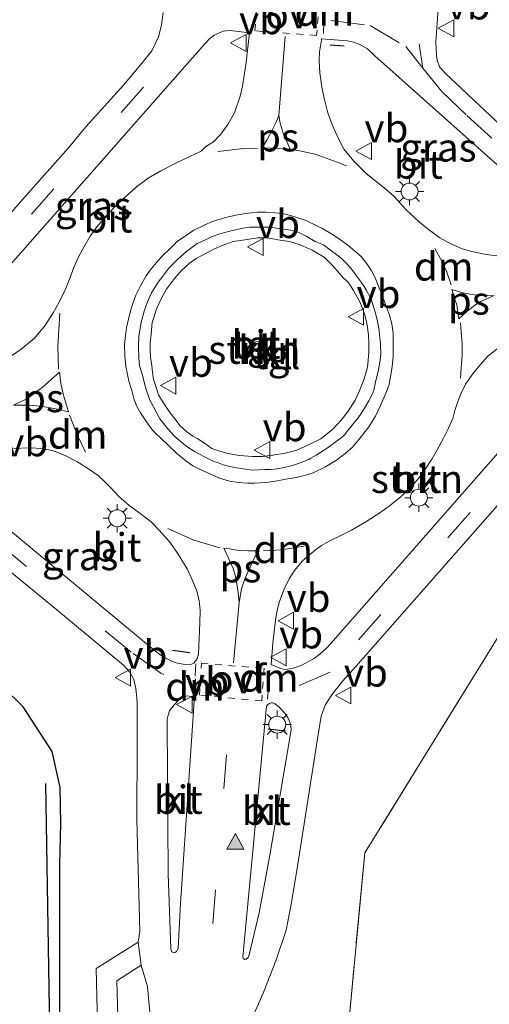
# Model space of a CAD drawing. Units: metres. Extents: x 170000 to 180000, y 575976 to 580363.
# Drawn here: x 172739 to 172781, y 579313 to 579400 of the extents above; entities that cross this region are included whole.
import ezdxf
from ezdxf.enums import TextEntityAlignment as Align

# ---------------------------------------------------------------- set-up
doc = ezdxf.new("R2010")
doc.units = ezdxf.units.M
for name, pattern in [('IE-TERREINAFSCHEIDING', [10, 8, -2]), ('VW-3-9_STREEP', [12, 3, -9]), ('VW-6060_STREEP', [1.2, 0.6, -0.6])]:
    doc.linetypes.add(name, pattern=pattern)
doc.layers.get('0').update_dxf_attribs({"lineweight": 25})
for name, color, linetype in [('B-ME-GR-BOMENRIJ-L-B1', 10, 'Continuous'), ('B-ME-GW-INSTEEKWATERGANG-L-B1', 10, 'Continuous'), ('B-ME-IE-TERREINAFSCHEIDING-SCHRIKHEK-L-B1', 10, 'Continuous')]:
    doc.layers.add(name, color=color, linetype=linetype)
for name, color, linetype, lineweight in [('B-ME-GR-STRUIKEN-GV-B6', 93, 'Continuous', 18), ('B-ME-IE-GRASLAND-GV-B6', 93, 'Continuous', 18), ('B-ME-IE-GRONDWERKLIJN-GROND_INGERICHT-GV-B6', 253, 'Continuous', 18), ('B-ME-IE-MEUBILAIR_WEGMEUBILAIR-LICHTMAST-S-B1', 8, 'Continuous', 18), ('B-ME-IE-TERREINAFSCHEIDING-RASTERHEKWERK-L-B1', 8, 'IE-TERREINAFSCHEIDING', 18), ('B-ME-VH-VERH_SOORT-BITUMEN-GV-B6', 8, 'IE-TERREINAFSCHEIDING-NATUURLIJK-HOUTWAL', 18), ('B-ME-VH-VERH_SOORT-KLINKERS-GV-B6', 8, 'IE-TERREINAFSCHEIDING-NATUURLIJK-HOUTWAL', 18), ('B-ME-VH-VERH_SOORT-TEGELS-GV-B6', 8, 'Continuous', 18), ('B-ME-VW-MARKERING-39STREEP-015-L-B1', 255, 'VW-3-9_STREEP', 18), ('B-ME-VW-MARKERING-6060STRP10-GV-B6', 255, 'VW-6060_STREEP', 18), ('B-ME-VW-MARKERING-DRIEHOEK-L-B1', 7, 'VW-HAAIETAND70-R-B', 18), ('B-ME-VW-MARKERING-STREEP-015-L-B1', 7, 'Continuous', 18), ('B-ME-VW-MARKERING-VLAKMARK-GV-B6', 7, 'Continuous', 18), ('B-ME-VW-MARKERING-VLAKMARK-S-B1', 7, 'Continuous', 18), ('B-ME-VW-MEUBILAIR_WEGMEUBILAIR-RONA-S-B1', 8, 'Continuous', 18), ('B-ME-VW-MEUBILAIR_WEGMEUBILAIR-VERKEERSBORD-S-B1', 8, 'Continuous', 18)]:
    doc.layers.add(name, color=color, linetype=linetype, lineweight=lineweight)
doc.styles.add('NLCS-ISO', font='NLCS-ISO.TTF')
doc.linetypes.add('IE-TERREINAFSCHEIDING-NATUURLIJK-HOUTWAL', pattern='A,7,-1.5,[67,NLCS.SHX,S=0.75,R=45,X=0,Y=0],-1.5,7,-1.5,[70,NLCS.SHX,S=0.75,R=0,X=0,Y=0],-1.5', length=20)
doc.linetypes.add('VW-HAAIETAND70-R-B', pattern='A,0,-0.5,[153,NLCS.SHX,S=1,R=180,X=-0.375,Y=0],-0.5', length=1)

# ---------------------------------------------------------------- blocks, each defined once
blk = doc.blocks.new('verfsymbol')
for color in [252, 253]:
    blk.add_hatch(color=color).paths.add_polyline_path([(0.75, -0.625), (0, 0.75), (-0.75, -0.625)])
blk.add_lwpolyline([(0.75, -0.625), (0, 0.75), (-0.75, -0.625)], close=True)
blk = doc.blocks.new('lantaarnpaal')
for p, q in [((-0.884, 0.884), (-0.53, 0.53)), ((0, 0.75), (0, 1.25)), ((0.53, 0.53), (0.884, 0.884)), ((-0.75, 0), (-1.25, 0)), ((0.75, 0), (1.25, 0)), ((-0.53, -0.53), (-0.884, -0.884)), ((0, -0.75), (0, -1.25)), ((0.53, -0.53), (0.884, -0.884))]:
    blk.add_line(p, q)
blk.add_circle((0, 0), 0.75)
blk = doc.blocks.new('verkeersbord')
for p, q in [((0, 0.75), (-0.75, -0.625)), ((0.75, -0.625), (0, 0.75)), ((-0.75, -0.625), (0.75, -0.625))]:
    blk.add_line(p, q)
blk = doc.blocks.new('wegwijzer')
for q in [(-0.53, -0.53), (0, 0.75), (0.53, -0.53)]:
    blk.add_line((0, 0), q)
blk.add_circle((0, 0), 0.75)

msp = doc.modelspace()

# ---------------------------------------------------------------- linework, layer by layer
at = {"layer": 'B-ME-GR-BOMENRIJ-L-B1'}
msp.add_polyline3d([(172741.482, 579332.682, 0.577), (172741.983, 579301.867, 0.598), (172742.29, 579289.671, 0.58)], dxfattribs=at)
at = {"layer": 'B-ME-GR-STRUIKEN-GV-B6'}
for points in [[(172752.427, 579365.633, 1.981), (172751.896, 579366.422, 1.978), (172751.485, 579367.1, 1.978), (172751.263, 579367.748, 1.978), (172751.047, 579368.472, 1.978), (172750.943, 579369.126, 1.978), (172750.884, 579369.721, 1.978), (172750.764, 579370.455, 1.978), (172750.746, 579371.019, 1.978), (172750.748, 579371.717, 1.978), (172750.834, 579372.492, 1.978), (172750.925, 579373.532, 1.978), (172751.338, 579374.781, 1.978), (172751.772, 579375.724, 1.978), (172752.185, 579376.472, 1.978), (172752.894, 579377.416, 1.978), (172753.481, 579378.085, 1.978), (172754.206, 579378.742, 1.978), (172754.808, 579379.179, 1.978), (172755.384, 579379.493, 1.978), (172756.427, 579380.05, 1.978), (172757.106, 579380.348, 1.978), (172758.086, 579380.682, 1.978), (172759.327, 579380.862, 1.978), (172760.285, 579381.027, 1.978), (172761.088, 579381.028, 1.978), (172762.236, 579380.818, 1.978), (172763.074, 579380.692, 1.978), (172764.021, 579380.401, 1.978), (172765.082, 579379.923, 1.978), (172766.141, 579379.294, 1.978), (172766.84, 579378.604, 1.978), (172767.531, 579377.841, 1.978), (172767.817, 579377.489, 1.978), (172768.262, 579377.081, 1.978), (172768.746, 579376.359, 1.978), (172769.29, 579375.354, 1.978), (172769.496, 579374.835, 1.978), (172769.738, 579374.187, 1.978), (172769.945, 579373.289, 1.978), (172770.08, 579372.43, 1.978), (172770.105, 579371.673, 1.978), (172770.083, 579370.885, 1.978), (172770.014, 579369.83, 1.978), (172769.961, 579369.444, 1.978), (172769.682, 579368.535, 1.978), (172769.244, 579367.413, 1.978), (172768.889, 579366.633, 1.978), (172768.268, 579365.656, 1.978), (172767.648, 579364.869, 1.978), (172766.904, 579364.082, 1.978), (172765.852, 579363.211, 1.978), (172764.701, 579362.65, 1.978), (172763.728, 579362.223, 1.978), (172762.678, 579361.937, 1.978), (172761.607, 579361.77, 1.978), (172760.654, 579361.652, 1.978), (172759.791, 579361.649, 1.978), (172758.644, 579361.728, 1.978), (172757.628, 579361.91, 1.978), (172756.91, 579362.131, 1.978), (172756.216, 579362.348, 1.978), (172755.544, 579362.82, 1.978), (172754.951, 579363.223, 1.978), (172754.524, 579363.46, 1.978), (172753.984, 579363.847, 1.978), (172753.365, 579364.398, 1.978), (172753.129, 579364.722, 1.978), (172752.427, 579365.633, 1.981)], [(172787.624, 579368.928, 0.994), (172766.719, 579345.083, 1.006), (172766.339, 579344.668, 1.003), (172765.749, 579344.145, 1), (172765.186, 579343.734, 0.997), (172764.103, 579343.123, 1), (172763.407, 579342.902, 1.009), (172762.939, 579342.825, 1.021), (172762.609, 579342.797, 1.03), (172762.304, 579342.86, 1.03), (172761.467, 579343.231, 1.099), (172761.597, 579345.101, 1.114), (172761.862, 579347.386, 1.123), (172762.002, 579348.151, 1.138), (172762.186, 579348.795, 1.147), (172762.564, 579349.845, 1.144), (172763.041, 579350.818, 1.147), (172763.522, 579351.544, 1.147), (172764.2, 579352.373, 1.156), (172764.66, 579352.805, 1.168), (172765.365, 579353.393, 1.174), (172765.898, 579353.758, 1.174), (172766.637, 579354.171, 1.174), (172767.675, 579354.694, 1.177), (172768.552, 579355.115, 1.168), (172769.823, 579355.857, 1.168), (172771.153, 579356.732, 1.168), (172771.918, 579357.284, 1.168), (172772.923, 579358.063, 1.162), (172773.838, 579358.967, 1.165), (172774.479, 579359.705, 1.165), (172775.097, 579360.561, 1.165), (172775.678, 579361.413, 1.165), (172776.133, 579362.232, 1.165), (172776.714, 579363.28, 1.165), (172777.151, 579364.172, 1.165), (172777.516, 579365.017, 1.165), (172777.702, 579365.734, 1.165), (172777.977, 579366.518, 1.165), (172778.263, 579367.249, 1.165), (172778.65, 579368.064, 1.165), (172779.286, 579368.976, 1.168), (172779.988, 579369.807, 1.174), (172780.661, 579370.578, 1.21), (172781.529, 579371.256, 1.216)]]:
    msp.add_polyline3d(points, dxfattribs=at)
at = {"layer": 'B-ME-GW-INSTEEKWATERGANG-L-B1'}
msp.add_polyline3d([(172742.742, 579310.864, 0.736), (172742.75, 579325.6, 0.775), (172742.847, 579329.098, 0.739), (172742.797, 579332.326, 0.73), (172742.065, 579335.513, 0.697), (172739.519, 579339.484, 0.589), (172737.732, 579341.204, 0.496)], dxfattribs=at)
at = {"layer": 'B-ME-IE-GRASLAND-GV-B6'}
for points in [[(172784.271, 579388.593, 1.045), (172776.883, 579395.584, 0.943), (172776.339, 579396.18, 0.946), (172776.146, 579396.747, 0.943), (172776.086, 579397.153, 0.916), (172776.04, 579397.75, 0.862), (172776.016, 579398.367, 0.85), (172776.212, 579400.855, 0.694), (172776.736, 579406.304, 0.547), (172777.649, 579417.083, 0.511), (172779.806, 579442.856, 0.58), (172782.824, 579479.869, 0.598)], [(172751.89, 579400.99, 0.877), (172751.759, 579399.866, 0.886), (172751.491, 579398.823, 0.889), (172750.897, 579397.591, 0.889), (172750.041, 579396.529, 0.913), (172748.391, 579394.543, 0.916), (172745.061, 579390.84, 0.931), (172743.518, 579388.99, 0.958), (172739.491, 579384.452, 1.009), (172734.083, 579378.285, 1.033)], [(172733.143, 579372.733, 1.126), (172755.581, 579398.218, 1), (172756.025, 579398.665, 0.997), (172756.401, 579398.986, 1.003), (172757.194, 579399.334, 1.009), (172757.821, 579399.398, 1.015), (172759.544, 579399.192, 1.033), (172759.225, 579396.356, 1.081), (172758.93, 579394.452, 1.105), (172758.703, 579393.574, 1.114), (172758.219, 579392.103, 1.114), (172757.617, 579391.048, 1.123), (172757, 579390.196, 1.132), (172756.341, 579389.519, 1.144), (172755.666, 579389.101, 1.165), (172755.252, 579388.7, 1.168), (172754.248, 579388.235, 1.192), (172753.072, 579387.66, 1.207), (172751.694, 579386.967, 1.201), (172750.568, 579386.293, 1.192), (172749.525, 579385.547, 1.192), (172748.544, 579384.614, 1.195), (172747.463, 579383.627, 1.201), (172746.585, 579382.636, 1.204), (172746.029, 579381.986, 1.213), (172745.442, 579381.154, 1.222), (172744.867, 579380.196, 1.222), (172744.398, 579379.349, 1.222), (172743.982, 579378.396, 1.216), (172743.61, 579377.356, 1.213), (172743.254, 579376.464, 1.213), (172742.706, 579375.326, 1.21), (172742.159, 579374.382, 1.21), (172741.423, 579373.224, 1.207), (172740.474, 579372.089, 1.207), (172739.335, 579371.166, 1.207), (172737.835, 579370.133, 1.21)], [(172770.708, 579386.044, 1.228), (172769.864, 579386.725, 1.228), (172768.766, 579387.797, 1.222), (172767.92, 579388.85, 1.207), (172767.63, 579389.385, 1.186), (172767.145, 579390.38, 1.177), (172766.833, 579391.115, 1.174), (172766.48, 579392.083, 1.165), (172766.146, 579393.402, 1.099), (172765.924, 579394.374, 1.078), (172765.746, 579395.633, 1.057), (172765.71, 579396.655, 1.048), (172765.734, 579397.489, 1.045), (172765.903, 579398.564, 1.045), (172765.918, 579398.639, 1.045), (172768.194, 579398.47, 0.943), (172768.749, 579398.357, 0.937), (172769.246, 579398.166, 0.937), (172769.98, 579397.75, 0.94), (172770.618, 579397.14, 0.937), (172784.351, 579384.902, 1.135)], [(172781.414, 579379.412, 1.219), (172780.476, 579379.553, 1.219), (172779.22, 579379.807, 1.219), (172778.368, 579380.049, 1.216), (172777.187, 579380.576, 1.213), (172776.365, 579381.013, 1.213), (172775.361, 579381.761, 1.207), (172774.584, 579382.412, 1.207), (172773.403, 579383.502, 1.219), (172772.336, 579384.675, 1.225), (172771.638, 579385.313, 1.231), (172770.708, 579386.044, 1.228)], [(172759.259, 579310.739, 0.646), (172760.813, 579314.259, 0.655), (172761.866, 579316.977, 0.682), (172762.779, 579319.693, 0.691), (172763.221, 579322.005, 0.733), (172763.716, 579324.983, 0.781), (172765.543, 579336.636, 0.91), (172765.886, 579338.663, 0.964), (172766.241, 579339.616, 0.961), (172766.817, 579340.547, 0.955), (172767.771, 579341.76, 0.937), (172768.94, 579343.051, 0.916), (172789.227, 579366.143, 0.904)], [(172738.695, 579362.358, 1.168), (172740.024, 579362.43, 1.168), (172741.281, 579362.371, 1.168), (172742.366, 579362.107, 1.168), (172743.285, 579361.717, 1.168), (172744.255, 579361.198, 1.168), (172745.285, 579360.555, 1.165), (172746.138, 579359.981, 1.156), (172746.747, 579359.412, 1.168), (172747.331, 579358.805, 1.162), (172747.959, 579358.146, 1.168), (172748.903, 579357.313, 1.168), (172749.616, 579356.782, 1.165), (172750.844, 579355.848, 1.168), (172751.552, 579355.136, 1.168), (172752.513, 579354.023, 1.168), (172753.233, 579353.01, 1.171), (172754.009, 579351.695, 1.168), (172754.503, 579350.678, 1.168), (172754.853, 579349.797, 1.162), (172755.085, 579348.908, 1.162), (172755.165, 579348.011, 1.162), (172755.135, 579346.911, 1.15), (172755.012, 579344.144, 1.063), (172754.887, 579343.662, 1.06), (172754.617, 579343.349, 1.06)], [(172791.085, 579361.169, 0.655), (172769.738, 579326.541, 0.76), (172767.371, 579301.446, 0.619)], [(172754.617, 579343.349, 1.06), (172754.325, 579343.223, 1.057), (172753.678, 579343.257, 1.054), (172753.159, 579343.349, 1.057), (172752.62, 579343.52, 1.078), (172751.712, 579344.023, 1.075), (172751.094, 579344.492, 1.066), (172735.423, 579357.525, 0.988)], [(172738.366, 579351.47, 0.814), (172742.321, 579348.221, 0.907), (172748.4, 579343.178, 0.952), (172748.952, 579342.543, 0.955), (172749.287, 579341.891, 0.958), (172749.488, 579341.101, 0.961), (172749.57, 579340.277, 0.967), (172749.596, 579339.765, 0.976), (172749.587, 579336.301, 0.946), (172749.578, 579329.501, 0.862), (172749.822, 579319.61, 0.706), (172749.697, 579318.618, 0.694), (172745.978, 579316.295, 0.7), (172746.659, 579287.872, 0.661)], [(172742.742, 579310.864, 0.736), (172742.75, 579325.6, 0.775), (172742.847, 579329.098, 0.739), (172742.797, 579332.326, 0.73), (172742.065, 579335.513, 0.697), (172739.519, 579339.484, 0.589), (172737.732, 579341.204, 0.496)], [(172737.732, 579341.204, 0.496), (172739.519, 579339.484, 0.589), (172742.065, 579335.513, 0.697), (172742.797, 579332.326, 0.73), (172742.847, 579329.098, 0.739), (172742.75, 579325.6, 0.775), (172742.742, 579310.864, 0.736)], [(172748.542, 579288.239, 0.571), (172747.802, 579315.211, 0.757), (172749.951, 579316.603, 0.673), (172750.509, 579314.695, 0.67), (172750.919, 579310.105, 0.667), (172751.633, 579306.11, 0.664), (172751.393, 579297.947, 0.601), (172751.312, 579288.779, 0.571), (172748.542, 579288.239, 0.571)]]:
    msp.add_polyline3d(points, dxfattribs=at)
at = {"layer": 'B-ME-IE-GRONDWERKLIJN-GROND_INGERICHT-GV-B6'}
msp.add_polyline3d([(172797.7, 579323.751, 0.367), (172775.928, 579294.207, 0.311), (172766.478, 579291.946, 0.526), (172767.371, 579301.446, 0.619), (172769.738, 579326.541, 0.76), (172791.085, 579361.169, 0.655)], dxfattribs=at)
at = {"layer": 'B-ME-IE-TERREINAFSCHEIDING-RASTERHEKWERK-L-B1'}
msp.add_polyline3d([(172798.282, 579362.683, 0.592), (172791.085, 579361.169, 0.655), (172769.738, 579326.541, 0.76), (172767.371, 579301.446, 0.619), (172766.478, 579291.946, 0.526)], dxfattribs=at)
at = {"layer": 'B-ME-IE-TERREINAFSCHEIDING-SCHRIKHEK-L-B1'}
for p, q in [((172766.667, 579398.124, 2.23), (172767.921, 579398.036, 2.218)), ((172754.269, 579344.259, 2.356), (172752.736, 579344.451, 2.344)), ((172762.714, 579337.333, 2.053), (172761.171, 579337.509, 2.05))]:
    msp.add_line(p, q, dxfattribs=at)
at = {"layer": 'B-ME-VH-VERH_SOORT-BITUMEN-GV-B6'}
for points in [[(172782.824, 579479.869, 0.598), (172779.806, 579442.856, 0.58), (172777.649, 579417.083, 0.511), (172776.736, 579406.304, 0.547), (172776.212, 579400.855, 0.694), (172776.016, 579398.367, 0.85), (172776.04, 579397.75, 0.862), (172776.086, 579397.153, 0.916), (172776.146, 579396.747, 0.943), (172776.339, 579396.18, 0.946), (172776.883, 579395.584, 0.943), (172784.271, 579388.593, 1.045)], [(172734.083, 579378.285, 1.033), (172739.491, 579384.452, 1.009), (172743.518, 579388.99, 0.958), (172745.061, 579390.84, 0.931), (172748.391, 579394.543, 0.916), (172750.041, 579396.529, 0.913), (172750.897, 579397.591, 0.889), (172751.491, 579398.823, 0.889), (172751.759, 579399.866, 0.886), (172751.89, 579400.99, 0.877)], [(172737.835, 579370.133, 1.21), (172739.335, 579371.166, 1.207), (172740.474, 579372.089, 1.207), (172741.423, 579373.224, 1.207), (172742.159, 579374.382, 1.21), (172742.706, 579375.326, 1.21), (172743.254, 579376.464, 1.213), (172743.61, 579377.356, 1.213), (172743.982, 579378.396, 1.216), (172744.398, 579379.349, 1.222), (172744.867, 579380.196, 1.222), (172745.442, 579381.154, 1.222), (172746.029, 579381.986, 1.213), (172746.585, 579382.636, 1.204), (172747.463, 579383.627, 1.201), (172748.544, 579384.614, 1.195), (172749.525, 579385.547, 1.192), (172750.568, 579386.293, 1.192), (172751.694, 579386.967, 1.201), (172753.072, 579387.66, 1.207), (172754.248, 579388.235, 1.192), (172755.252, 579388.7, 1.168), (172755.666, 579389.101, 1.165), (172756.341, 579389.519, 1.144), (172757, 579390.196, 1.132), (172757.617, 579391.048, 1.123), (172758.219, 579392.103, 1.114), (172758.703, 579393.574, 1.114), (172758.93, 579394.452, 1.105), (172759.225, 579396.356, 1.081), (172759.544, 579399.192, 1.033), (172757.821, 579399.398, 1.015), (172757.194, 579399.334, 1.009), (172756.401, 579398.986, 1.003), (172756.025, 579398.665, 0.997), (172755.581, 579398.218, 1), (172733.143, 579372.733, 1.126)], [(172784.351, 579384.902, 1.135), (172770.618, 579397.14, 0.937), (172769.98, 579397.75, 0.94), (172769.246, 579398.166, 0.937), (172768.749, 579398.357, 0.937), (172768.194, 579398.47, 0.943), (172765.918, 579398.639, 1.045), (172765.903, 579398.564, 1.045), (172765.734, 579397.489, 1.045), (172765.71, 579396.655, 1.048), (172765.746, 579395.633, 1.057), (172765.924, 579394.374, 1.078), (172766.146, 579393.402, 1.099), (172766.48, 579392.083, 1.165), (172766.833, 579391.115, 1.174), (172767.145, 579390.38, 1.177), (172767.63, 579389.385, 1.186), (172767.92, 579388.85, 1.207), (172768.766, 579387.797, 1.222), (172769.864, 579386.725, 1.228), (172770.708, 579386.044, 1.228)], [(172770.708, 579386.044, 1.228), (172771.638, 579385.313, 1.231), (172772.336, 579384.675, 1.225), (172773.403, 579383.502, 1.219), (172774.584, 579382.412, 1.207), (172775.361, 579381.761, 1.207), (172776.365, 579381.013, 1.213), (172777.187, 579380.576, 1.213), (172778.368, 579380.049, 1.216), (172779.22, 579379.807, 1.219), (172780.476, 579379.553, 1.219), (172781.414, 579379.412, 1.219)], [(172765.437, 579382.126, 1.3), (172764.546, 579382.555, 1.294), (172763.827, 579382.779, 1.297), (172763.239, 579382.974, 1.297), (172762.491, 579383.164, 1.291), (172761.782, 579383.227, 1.285), (172760.972, 579383.281, 1.285), (172760.211, 579383.306, 1.285), (172759.21, 579383.164, 1.285), (172758.313, 579383.033, 1.285), (172757.415, 579382.808, 1.285), (172756.274, 579382.459, 1.279), (172755.57, 579382.164, 1.279), (172754.61, 579381.712, 1.285), (172753.849, 579381.177, 1.3), (172753.172, 579380.711, 1.321), (172752.474, 579380.055, 1.327), (172751.86, 579379.468, 1.333), (172751.437, 579378.994, 1.33), (172750.738, 579378.149, 1.327), (172750.407, 579377.643, 1.318), (172749.902, 579376.778, 1.327), (172749.48, 579375.943, 1.339), (172749.226, 579375.189, 1.339), (172749.02, 579374.548, 1.336), (172748.828, 579373.803, 1.33), (172748.652, 579373.069, 1.327), (172748.534, 579372.144, 1.327), (172748.488, 579371.507, 1.327), (172748.505, 579370.564, 1.33), (172748.583, 579369.63, 1.33), (172748.727, 579368.917, 1.33), (172748.902, 579368.212, 1.333), (172749.129, 579367.483, 1.333), (172749.293, 579366.785, 1.336), (172749.531, 579366.128, 1.336), (172749.887, 579365.509, 1.27), (172750.359, 579364.806, 1.27), (172750.96, 579363.986, 1.27), (172751.256, 579363.7, 1.267), (172751.705, 579363.273, 1.258), (172752.336, 579362.647, 1.261), (172753.078, 579361.943, 1.261), (172753.912, 579361.26, 1.261), (172754.535, 579360.821, 1.261), (172755.44, 579360.376, 1.261), (172756.031, 579360.117, 1.264), (172756.877, 579359.745, 1.267), (172757.772, 579359.459, 1.273), (172758.55, 579359.357, 1.288), (172759.373, 579359.278, 1.267), (172759.978, 579359.282, 1.246), (172761.018, 579359.342, 1.246), (172761.848, 579359.47, 1.252), (172762.765, 579359.63, 1.255), (172763.67, 579359.784, 1.255), (172764.389, 579359.97, 1.258), (172765.158, 579360.214, 1.258), (172766.253, 579360.742, 1.258), (172767.223, 579361.339, 1.258), (172767.989, 579361.918, 1.261), (172768.652, 579362.482, 1.264), (172769.246, 579363.182, 1.264), (172770.105, 579364.278, 1.264), (172770.677, 579365.213, 1.267), (172771.12, 579366.173, 1.27), (172771.596, 579367.249, 1.27), (172771.853, 579367.952, 1.27), (172771.988, 579368.549, 1.276), (172772.154, 579369.582, 1.294), (172772.235, 579370.508, 1.318), (172772.234, 579371.444, 1.324), (172772.24, 579372.563, 1.327), (172772.143, 579373.413, 1.336), (172771.932, 579374.161, 1.339), (172771.653, 579374.873, 1.339), (172771.226, 579376.083, 1.339), (172770.893, 579376.872, 1.339), (172770.648, 579377.468, 1.339), (172770.343, 579378.085, 1.339), (172770.021, 579378.594, 1.342), (172769.421, 579379.355, 1.342), (172768.841, 579379.861, 1.342), (172768.248, 579380.377, 1.342), (172767.474, 579380.943, 1.339), (172766.869, 579381.318, 1.318), (172765.923, 579381.883, 1.318), (172765.437, 579382.126, 1.3)], [(172781.529, 579371.256, 1.216), (172780.661, 579370.578, 1.21), (172779.988, 579369.807, 1.174), (172779.286, 579368.976, 1.168), (172778.65, 579368.064, 1.165), (172778.263, 579367.249, 1.165), (172777.977, 579366.518, 1.165), (172777.702, 579365.734, 1.165), (172777.516, 579365.017, 1.165), (172777.151, 579364.172, 1.165), (172776.714, 579363.28, 1.165), (172776.133, 579362.232, 1.165), (172775.678, 579361.413, 1.165), (172775.097, 579360.561, 1.165), (172774.479, 579359.705, 1.165), (172773.838, 579358.967, 1.165), (172772.923, 579358.063, 1.162), (172771.918, 579357.284, 1.168), (172771.153, 579356.732, 1.168), (172769.823, 579355.857, 1.168), (172768.552, 579355.115, 1.168), (172767.675, 579354.694, 1.177), (172766.637, 579354.171, 1.174), (172765.898, 579353.758, 1.174), (172765.365, 579353.393, 1.174), (172764.66, 579352.805, 1.168), (172764.2, 579352.373, 1.156), (172763.522, 579351.544, 1.147), (172763.041, 579350.818, 1.147), (172762.564, 579349.845, 1.144), (172762.186, 579348.795, 1.147), (172762.002, 579348.151, 1.138), (172761.862, 579347.386, 1.123), (172761.597, 579345.101, 1.114), (172761.467, 579343.231, 1.099), (172762.304, 579342.86, 1.03), (172762.609, 579342.797, 1.03), (172762.939, 579342.825, 1.021), (172763.407, 579342.902, 1.009), (172764.103, 579343.123, 1), (172765.186, 579343.734, 0.997), (172765.749, 579344.145, 1), (172766.339, 579344.668, 1.003), (172766.719, 579345.083, 1.006), (172787.624, 579368.928, 0.994)], [(172789.227, 579366.143, 0.904), (172768.94, 579343.051, 0.916), (172767.771, 579341.76, 0.937), (172766.817, 579340.547, 0.955), (172766.241, 579339.616, 0.961), (172765.886, 579338.663, 0.964), (172765.543, 579336.636, 0.91), (172763.716, 579324.983, 0.781), (172763.221, 579322.005, 0.733), (172762.779, 579319.693, 0.691), (172761.866, 579316.977, 0.682), (172760.813, 579314.259, 0.655), (172759.259, 579310.739, 0.646)], [(172754.617, 579343.349, 1.06), (172754.887, 579343.662, 1.06), (172755.012, 579344.144, 1.063), (172755.135, 579346.911, 1.15), (172755.165, 579348.011, 1.162), (172755.085, 579348.908, 1.162), (172754.853, 579349.797, 1.162), (172754.503, 579350.678, 1.168), (172754.009, 579351.695, 1.168), (172753.233, 579353.01, 1.171), (172752.513, 579354.023, 1.168), (172751.552, 579355.136, 1.168), (172750.844, 579355.848, 1.168), (172749.616, 579356.782, 1.165), (172748.903, 579357.313, 1.168), (172747.959, 579358.146, 1.168), (172747.331, 579358.805, 1.162), (172746.747, 579359.412, 1.168), (172746.138, 579359.981, 1.156), (172745.285, 579360.555, 1.165), (172744.255, 579361.198, 1.168), (172743.285, 579361.717, 1.168), (172742.366, 579362.107, 1.168), (172741.281, 579362.371, 1.168), (172740.024, 579362.43, 1.168), (172738.695, 579362.358, 1.168)], [(172735.423, 579357.525, 0.988), (172751.094, 579344.492, 1.066), (172751.712, 579344.023, 1.075), (172752.62, 579343.52, 1.078), (172753.159, 579343.349, 1.057), (172753.678, 579343.257, 1.054), (172754.325, 579343.223, 1.057), (172754.617, 579343.349, 1.06)], [(172750.919, 579310.105, 0.667), (172750.509, 579314.695, 0.67), (172749.951, 579316.603, 0.673), (172749.697, 579318.618, 0.694), (172749.822, 579319.61, 0.706), (172749.578, 579329.501, 0.862), (172749.587, 579336.301, 0.946), (172749.596, 579339.765, 0.976), (172749.57, 579340.277, 0.967), (172749.488, 579341.101, 0.961), (172749.287, 579341.891, 0.958), (172748.952, 579342.543, 0.955), (172748.4, 579343.178, 0.952), (172742.321, 579348.221, 0.907), (172738.366, 579351.47, 0.814)], [(172754.094, 579340.448, 1.018), (172753.647, 579340.358, 1.018), (172753.328, 579340.143, 1.018), (172752.868, 579339.658, 1.018), (172752.467, 579339.127, 1.018), (172752.326, 579338.746, 1.018), (172752.265, 579338.38, 1.018), (172752.255, 579338.118, 1.018), (172752.336, 579324.646, 0.865), (172752.565, 579318.08, 0.769), (172752.599, 579317.936, 0.769), (172752.668, 579317.767, 0.766), (172752.833, 579317.69, 0.763), (172752.966, 579317.718, 0.757), (172753.087, 579317.802, 0.754), (172753.213, 579318.058, 0.751), (172753.428, 579322.06, 0.811), (172754.617, 579339.539, 1.021), (172754.631, 579340.041, 1.021), (172754.496, 579340.234, 1.018), (172754.356, 579340.378, 1.018), (172754.094, 579340.448, 1.018)], [(172758.987, 579317.203, 0.784), (172759.097, 579317.106, 0.778), (172759.242, 579317.109, 0.772), (172759.404, 579317.276, 0.76), (172759.498, 579317.501, 0.751), (172760.385, 579321.22, 0.748), (172761.337, 579326.325, 0.847), (172763.087, 579336.564, 0.931), (172763.221, 579337.455, 0.928), (172763.176, 579337.943, 0.925), (172762.943, 579338.485, 0.925), (172762.671, 579338.92, 0.943), (172762.153, 579339.449, 0.952), (172761.799, 579339.74, 0.97), (172761.593, 579339.829, 0.973), (172761.464, 579339.838, 0.976), (172761.291, 579339.779, 0.985), (172761.164, 579339.692, 1.015), (172761.036, 579339.549, 1.051), (172758.943, 579317.345, 0.793), (172758.987, 579317.203, 0.784)]]:
    msp.add_polyline3d(points, dxfattribs=at)
at = {"layer": 'B-ME-VH-VERH_SOORT-KLINKERS-GV-B6'}
for points in [[(172760.84, 579381.973, 1.471), (172761.343, 579381.969, 1.471), (172762.343, 579381.821, 1.471), (172763.196, 579381.7, 1.471), (172763.849, 579381.515, 1.471), (172764.546, 579381.17, 1.471), (172765.345, 579380.706, 1.471), (172766.094, 579380.401, 1.471), (172766.71, 579379.918, 1.471), (172767.275, 579379.523, 1.471), (172767.674, 579379.18, 1.471), (172768.107, 579378.76, 1.471), (172768.517, 579378.321, 1.471), (172768.915, 579377.762, 1.471), (172769.26, 579377.299, 1.471), (172769.69, 579376.714, 1.471), (172769.864, 579376.424, 1.471), (172770.241, 579375.714, 1.471), (172770.431, 579375.199, 1.471), (172770.625, 579374.539, 1.471), (172770.824, 579373.755, 1.471), (172771.015, 579372.836, 1.471), (172771.053, 579372.43, 1.471), (172771.112, 579371.944, 1.471), (172771.138, 579371.575, 1.471), (172771.169, 579370.719, 1.471), (172771.104, 579370.201, 1.471), (172771.039, 579369.804, 1.471), (172770.917, 579369.172, 1.471), (172770.701, 579368.39, 1.471), (172770.546, 579367.526, 1.471), (172770.475, 579367.388, 1.471), (172770.344, 579367.031, 1.471), (172770.088, 579366.595, 1.471), (172769.814, 579366.081, 1.471), (172769.477, 579365.538, 1.471), (172769.086, 579365.001, 1.471), (172768.714, 579364.542, 1.471), (172768.417, 579364.152, 1.471), (172768.187, 579363.89, 1.471), (172768.035, 579363.667, 1.471), (172767.81, 579363.456, 1.471), (172767.54, 579363.2, 1.471), (172767.127, 579362.907, 1.471), (172766.724, 579362.625, 1.471), (172766.31, 579362.339, 1.471), (172765.855, 579362.041, 1.471), (172765.426, 579361.775, 1.471), (172764.964, 579361.509, 1.471), (172764.803, 579361.422, 1.471), (172764.111, 579361.133, 1.471), (172763.344, 579360.859, 1.471), (172762.595, 579360.688, 1.471), (172761.984, 579360.572, 1.471), (172761.409, 579360.503, 1.471), (172760.873, 579360.484, 1.471), (172759.816, 579360.439, 1.471), (172758.969, 579360.56, 1.471), (172758.223, 579360.671, 1.471), (172757.661, 579360.808, 1.471), (172757.215, 579360.921, 1.471), (172756.769, 579361.094, 1.471), (172756.38, 579361.216, 1.471), (172755.91, 579361.433, 1.471), (172755.552, 579361.63, 1.471), (172754.67, 579362.08, 1.471), (172753.913, 579362.584, 1.471), (172752.946, 579363.379, 1.471), (172752.291, 579364.125, 1.471), (172751.604, 579364.998, 1.471), (172751.061, 579365.976, 1.471), (172750.718, 579366.651, 1.471), (172750.322, 579367.774, 1.471), (172750.058, 579368.843, 1.471), (172749.793, 579369.69, 1.471), (172749.736, 579370.391, 1.471), (172749.704, 579371.347, 1.471), (172749.752, 579372.32, 1.471), (172749.963, 579373.534, 1.471), (172750.205, 579374.526, 1.471), (172750.51, 579375.351, 1.471), (172750.862, 579376.151, 1.471), (172751.458, 579377.101, 1.471), (172751.859, 579377.637, 1.471), (172752.41, 579378.318, 1.471), (172753.185, 579379.127, 1.471), (172753.954, 579379.799, 1.471), (172754.908, 579380.511, 1.471), (172755.65, 579380.856, 1.471), (172756.233, 579381.124, 1.471), (172756.922, 579381.375, 1.471), (172757.783, 579381.611, 1.471), (172758.784, 579381.836, 1.471), (172759.537, 579381.973, 1.471), (172760.2, 579381.959, 1.471), (172760.84, 579381.973, 1.471)], [(172752.427, 579365.633, 1.981), (172753.129, 579364.722, 1.978), (172753.365, 579364.398, 1.978), (172753.984, 579363.847, 1.978), (172754.524, 579363.46, 1.978), (172754.951, 579363.223, 1.978), (172755.544, 579362.82, 1.978), (172756.216, 579362.348, 1.978), (172756.91, 579362.131, 1.978), (172757.628, 579361.91, 1.978), (172758.644, 579361.728, 1.978), (172759.791, 579361.649, 1.978), (172760.654, 579361.652, 1.978), (172761.607, 579361.77, 1.978), (172762.678, 579361.937, 1.978), (172763.728, 579362.223, 1.978), (172764.701, 579362.65, 1.978), (172765.852, 579363.211, 1.978), (172766.904, 579364.082, 1.978), (172767.648, 579364.869, 1.978), (172768.268, 579365.656, 1.978), (172768.889, 579366.633, 1.978), (172769.244, 579367.413, 1.978), (172769.682, 579368.535, 1.978), (172769.961, 579369.444, 1.978), (172770.014, 579369.83, 1.978), (172770.083, 579370.885, 1.978), (172770.105, 579371.673, 1.978), (172770.08, 579372.43, 1.978), (172769.945, 579373.289, 1.978), (172769.738, 579374.187, 1.978), (172769.496, 579374.835, 1.978), (172769.29, 579375.354, 1.978), (172768.746, 579376.359, 1.978), (172768.262, 579377.081, 1.978), (172767.817, 579377.489, 1.978), (172767.531, 579377.841, 1.978), (172766.84, 579378.604, 1.978), (172766.141, 579379.294, 1.978), (172765.082, 579379.923, 1.978), (172764.021, 579380.401, 1.978), (172763.074, 579380.692, 1.978), (172762.236, 579380.818, 1.978), (172761.088, 579381.028, 1.978), (172760.285, 579381.027, 1.978), (172759.327, 579380.862, 1.978), (172758.086, 579380.682, 1.978), (172757.106, 579380.348, 1.978), (172756.427, 579380.05, 1.978), (172755.384, 579379.493, 1.978), (172754.808, 579379.179, 1.978), (172754.206, 579378.742, 1.978), (172753.481, 579378.085, 1.978), (172752.894, 579377.416, 1.978), (172752.185, 579376.472, 1.978), (172751.772, 579375.724, 1.978), (172751.338, 579374.781, 1.978), (172750.925, 579373.532, 1.978), (172750.834, 579372.492, 1.978), (172750.748, 579371.717, 1.978), (172750.746, 579371.019, 1.978), (172750.764, 579370.455, 1.978), (172750.884, 579369.721, 1.978), (172750.943, 579369.126, 1.978), (172751.047, 579368.472, 1.978), (172751.263, 579367.748, 1.978), (172751.485, 579367.1, 1.978), (172751.896, 579366.422, 1.978), (172752.427, 579365.633, 1.981)], [(172754.094, 579340.448, 1.018), (172754.356, 579340.378, 1.018), (172754.496, 579340.234, 1.018), (172754.631, 579340.041, 1.021), (172754.617, 579339.539, 1.021), (172753.428, 579322.06, 0.811), (172753.213, 579318.058, 0.751), (172753.087, 579317.802, 0.754), (172752.966, 579317.718, 0.757), (172752.833, 579317.69, 0.763), (172752.668, 579317.767, 0.766), (172752.599, 579317.936, 0.769), (172752.565, 579318.08, 0.769), (172752.336, 579324.646, 0.865), (172752.255, 579338.118, 1.018), (172752.265, 579338.38, 1.018), (172752.326, 579338.746, 1.018), (172752.467, 579339.127, 1.018), (172752.868, 579339.658, 1.018), (172753.328, 579340.143, 1.018), (172753.647, 579340.358, 1.018), (172754.094, 579340.448, 1.018)], [(172758.987, 579317.203, 0.784), (172758.943, 579317.345, 0.793), (172761.036, 579339.549, 1.051), (172761.164, 579339.692, 1.015), (172761.291, 579339.779, 0.985), (172761.464, 579339.838, 0.976), (172761.593, 579339.829, 0.973), (172761.799, 579339.74, 0.97), (172762.153, 579339.449, 0.952), (172762.671, 579338.92, 0.943), (172762.943, 579338.485, 0.925), (172763.176, 579337.943, 0.925), (172763.221, 579337.455, 0.928), (172763.087, 579336.564, 0.931), (172761.337, 579326.325, 0.847), (172760.385, 579321.22, 0.748), (172759.498, 579317.501, 0.751), (172759.404, 579317.276, 0.76), (172759.242, 579317.109, 0.772), (172759.097, 579317.106, 0.778), (172758.987, 579317.203, 0.784)]]:
    msp.add_polyline3d(points, dxfattribs=at)
at = {"layer": 'B-ME-VH-VERH_SOORT-TEGELS-GV-B6'}
for points in [[(172765.437, 579382.126, 1.3), (172765.923, 579381.883, 1.318), (172766.869, 579381.318, 1.318), (172767.474, 579380.943, 1.339), (172768.248, 579380.377, 1.342), (172768.841, 579379.861, 1.342), (172769.421, 579379.355, 1.342), (172770.021, 579378.594, 1.342), (172770.343, 579378.085, 1.339), (172770.648, 579377.468, 1.339), (172770.893, 579376.872, 1.339), (172771.226, 579376.083, 1.339), (172771.653, 579374.873, 1.339), (172771.932, 579374.161, 1.339), (172772.143, 579373.413, 1.336), (172772.24, 579372.563, 1.327), (172772.234, 579371.444, 1.324), (172772.235, 579370.508, 1.318), (172772.154, 579369.582, 1.294), (172771.988, 579368.549, 1.276), (172771.853, 579367.952, 1.27), (172771.596, 579367.249, 1.27), (172771.12, 579366.173, 1.27), (172770.677, 579365.213, 1.267), (172770.105, 579364.278, 1.264), (172769.246, 579363.182, 1.264), (172768.652, 579362.482, 1.264), (172767.989, 579361.918, 1.261), (172767.223, 579361.339, 1.258), (172766.253, 579360.742, 1.258), (172765.158, 579360.214, 1.258), (172764.389, 579359.97, 1.258), (172763.67, 579359.784, 1.255), (172762.765, 579359.63, 1.255), (172761.848, 579359.47, 1.252), (172761.018, 579359.342, 1.246), (172759.978, 579359.282, 1.246), (172759.373, 579359.278, 1.267), (172758.55, 579359.357, 1.288), (172757.772, 579359.459, 1.273), (172756.877, 579359.745, 1.267), (172756.031, 579360.117, 1.264), (172755.44, 579360.376, 1.261), (172754.535, 579360.821, 1.261), (172753.912, 579361.26, 1.261), (172753.078, 579361.943, 1.261), (172752.336, 579362.647, 1.261), (172751.705, 579363.273, 1.258), (172751.256, 579363.7, 1.267), (172750.96, 579363.986, 1.27), (172750.359, 579364.806, 1.27), (172749.887, 579365.509, 1.27), (172749.531, 579366.128, 1.336), (172749.293, 579366.785, 1.336), (172749.129, 579367.483, 1.333), (172748.902, 579368.212, 1.333), (172748.727, 579368.917, 1.33), (172748.583, 579369.63, 1.33), (172748.505, 579370.564, 1.33), (172748.488, 579371.507, 1.327), (172748.534, 579372.144, 1.327), (172748.652, 579373.069, 1.327), (172748.828, 579373.803, 1.33), (172749.02, 579374.548, 1.336), (172749.226, 579375.189, 1.339), (172749.48, 579375.943, 1.339), (172749.902, 579376.778, 1.327), (172750.407, 579377.643, 1.318), (172750.738, 579378.149, 1.327), (172751.437, 579378.994, 1.33), (172751.86, 579379.468, 1.333), (172752.474, 579380.055, 1.327), (172753.172, 579380.711, 1.321), (172753.849, 579381.177, 1.3), (172754.61, 579381.712, 1.285), (172755.57, 579382.164, 1.279), (172756.274, 579382.459, 1.279), (172757.415, 579382.808, 1.285), (172758.313, 579383.033, 1.285), (172759.21, 579383.164, 1.285), (172760.211, 579383.306, 1.285), (172760.972, 579383.281, 1.285), (172761.782, 579383.227, 1.285), (172762.491, 579383.164, 1.291), (172763.239, 579382.974, 1.297), (172763.827, 579382.779, 1.297), (172764.546, 579382.555, 1.294), (172765.437, 579382.126, 1.3)], [(172760.84, 579381.973, 1.471), (172760.2, 579381.959, 1.471), (172759.537, 579381.973, 1.471), (172758.784, 579381.836, 1.471), (172757.783, 579381.611, 1.471), (172756.922, 579381.375, 1.471), (172756.233, 579381.124, 1.471), (172755.65, 579380.856, 1.471), (172754.908, 579380.511, 1.471), (172753.954, 579379.799, 1.471), (172753.185, 579379.127, 1.471), (172752.41, 579378.318, 1.471), (172751.859, 579377.637, 1.471), (172751.458, 579377.101, 1.471), (172750.862, 579376.151, 1.471), (172750.51, 579375.351, 1.471), (172750.205, 579374.526, 1.471), (172749.963, 579373.534, 1.471), (172749.752, 579372.32, 1.471), (172749.704, 579371.347, 1.471), (172749.736, 579370.391, 1.471), (172749.793, 579369.69, 1.471), (172750.058, 579368.843, 1.471), (172750.322, 579367.774, 1.471), (172750.718, 579366.651, 1.471), (172751.061, 579365.976, 1.471), (172751.604, 579364.998, 1.471), (172752.291, 579364.125, 1.471), (172752.946, 579363.379, 1.471), (172753.913, 579362.584, 1.471), (172754.67, 579362.08, 1.471), (172755.552, 579361.63, 1.471), (172755.91, 579361.433, 1.471), (172756.38, 579361.216, 1.471), (172756.769, 579361.094, 1.471), (172757.215, 579360.921, 1.471), (172757.661, 579360.808, 1.471), (172758.223, 579360.671, 1.471), (172758.969, 579360.56, 1.471), (172759.816, 579360.439, 1.471), (172760.873, 579360.484, 1.471), (172761.409, 579360.503, 1.471), (172761.984, 579360.572, 1.471), (172762.595, 579360.688, 1.471), (172763.344, 579360.859, 1.471), (172764.111, 579361.133, 1.471), (172764.803, 579361.422, 1.471), (172764.964, 579361.509, 1.471), (172765.426, 579361.775, 1.471), (172765.855, 579362.041, 1.471), (172766.31, 579362.339, 1.471), (172766.724, 579362.625, 1.471), (172767.127, 579362.907, 1.471), (172767.54, 579363.2, 1.471), (172767.81, 579363.456, 1.471), (172768.035, 579363.667, 1.471), (172768.187, 579363.89, 1.471), (172768.417, 579364.152, 1.471), (172768.714, 579364.542, 1.471), (172769.086, 579365.001, 1.471), (172769.477, 579365.538, 1.471), (172769.814, 579366.081, 1.471), (172770.088, 579366.595, 1.471), (172770.344, 579367.031, 1.471), (172770.475, 579367.388, 1.471), (172770.546, 579367.526, 1.471), (172770.701, 579368.39, 1.471), (172770.917, 579369.172, 1.471), (172771.039, 579369.804, 1.471), (172771.104, 579370.201, 1.471), (172771.169, 579370.719, 1.471), (172771.138, 579371.575, 1.471), (172771.112, 579371.944, 1.471), (172771.053, 579372.43, 1.471), (172771.015, 579372.836, 1.471), (172770.824, 579373.755, 1.471), (172770.625, 579374.539, 1.471), (172770.431, 579375.199, 1.471), (172770.241, 579375.714, 1.471), (172769.864, 579376.424, 1.471), (172769.69, 579376.714, 1.471), (172769.26, 579377.299, 1.471), (172768.915, 579377.762, 1.471), (172768.517, 579378.321, 1.471), (172768.107, 579378.76, 1.471), (172767.674, 579379.18, 1.471), (172767.275, 579379.523, 1.471), (172766.71, 579379.918, 1.471), (172766.094, 579380.401, 1.471), (172765.345, 579380.706, 1.471), (172764.546, 579381.17, 1.471), (172763.849, 579381.515, 1.471), (172763.196, 579381.7, 1.471), (172762.343, 579381.821, 1.471), (172761.343, 579381.969, 1.471), (172760.84, 579381.973, 1.471)], [(172746.659, 579287.872, 0.661), (172745.978, 579316.295, 0.7), (172749.697, 579318.618, 0.694), (172749.951, 579316.603, 0.673), (172747.802, 579315.211, 0.757), (172748.542, 579288.239, 0.571), (172746.659, 579287.872, 0.661)]]:
    msp.add_polyline3d(points, dxfattribs=at)
at = {"layer": 'B-ME-VW-MARKERING-39STREEP-015-L-B1'}
msp.add_line((172756.279, 579320.281, 0.811), (172757.796, 579338.957, 1.033), dxfattribs=at)
for points in [[(172787.081, 579545.885, 0.58), (172785.032, 579521.26, 0.547), (172781.543, 579481.4, 0.628), (172777.94, 579438.539, 0.583), (172775.441, 579407.786, 0.532), (172774.563, 579398.191, 0.925), (172774.883, 579396.061, 0.982)], [(172766.722, 579400.267, 1.027), (172770.209, 579399.834, 0.943), (172773.359, 579397.959, 0.976), (172774.883, 579396.061, 0.982), (172776.548, 579393.972, 1.039), (172778.765, 579391.861, 1.051), (172785.588, 579385.604, 1.126), (172787.884, 579382.619, 1.225)], [(172750.149, 579394.379, 0.943), (172734.024, 579376.042, 1.051), (172731.927, 579373.751, 1.102), (172730.576, 579370.458, 1.156)], [(172756.773, 579388.672, 1.18), (172758.013, 579388.816, 1.204), (172758.976, 579388.937, 1.213), (172760.248, 579388.965, 1.195)], [(172763.388, 579388.85, 1.225), (172765.339, 579388.418, 1.201), (172767.288, 579387.734, 1.207), (172768.123, 579387.383, 1.234)], [(172742.634, 579369.388, 1.237), (172742.576, 579371.404, 1.231), (172742.761, 579374.353, 1.228)], [(172778.197, 579373.499, 1.243), (172778.261, 579372.657, 1.24), (172778.352, 579371.667, 1.237), (172778.343, 579370.602, 1.237), (172778.253, 579369.499, 1.237), (172778.2, 579368.586, 1.237)], [(172790.387, 579371.497, 1.081), (172790.366, 579371.124, 1.063), (172789.047, 579368.033, 0.973), (172786.949, 579365.737, 0.952), (172766.685, 579342.534, 0.973), (172763.263, 579341.067, 1.018)], [(172751.959, 579342.345, 1.048), (172751.697, 579342.461, 1.039), (172749.076, 579344.309, 0.961), (172737.462, 579353.837, 0.871), (172734.709, 579356.096, 0.913), (172732.787, 579359.151, 0.985)], [(172756.92, 579353.574, 1.255), (172754.599, 579354.224, 1.237), (172752.324, 579355.27, 1.246)]]:
    msp.add_polyline3d(points, dxfattribs=at)
at = {"layer": 'B-ME-VW-MARKERING-6060STRP10-GV-B6'}
for points in [[(172765.703, 579401.801, 1.027), (172765.474, 579398.945, 1.027), (172760.018, 579399.356, 1.027), (172760.224, 579402.24, 1.027), (172765.703, 579401.801, 1.027)], [(172760.827, 579342.89, 1.093), (172760.617, 579340.004, 1.03), (172755.099, 579340.505, 1.057), (172755.291, 579343.329, 1.084), (172760.827, 579342.89, 1.093)]]:
    msp.add_polyline3d(points, dxfattribs=at)
at = {"layer": 'B-ME-VW-MARKERING-DRIEHOEK-L-B1'}
for p, q in [((172761.34, 579342.719, 1.099), (172761.163, 579341.421, 1.075)), ((172754.695, 579340.57, 1.045), (172754.746, 579341.959, 1.045))]:
    msp.add_line(p, q, dxfattribs=at)
for points in [[(172775.946, 579380.074, 1.243), (172776.558, 579378.964, 1.249), (172776.976, 579378.056, 1.255), (172777.392, 579376.855, 1.249)], [(172745.03, 579362.021, 1.189), (172744.358, 579363.464, 1.183), (172743.61, 579365.298, 1.216)], [(172764.358, 579353.717, 1.195), (172762.4, 579353.382, 1.189), (172760.786, 579353.287, 1.201)]]:
    msp.add_polyline3d(points, dxfattribs=at)
at = {"layer": 'B-ME-VW-MARKERING-STREEP-015-L-B1'}
for p, q in [((172766.102, 579400.116, 1.039), (172766.09, 579399.109, 1.036)), ((172762.144, 579391.861, 1.168), (172762.695, 579398.841, 1.054)), ((172758.132, 579343.363, 1.057), (172758.613, 579348.718, 1.183)), ((172754.719, 579342.232, 1.06), (172754.796, 579343.288, 1.063)), ((172761.203, 579341.136, 1.072), (172761.13, 579340.16, 1.054))]:
    msp.add_line(p, q, dxfattribs=at)
at = {"layer": 'B-ME-VW-MARKERING-VLAKMARK-GV-B6'}
for points in [[(172763.133, 579388.867, 1.252), (172762.124, 579388.933, 1.228), (172761.418, 579388.974, 1.228), (172760.667, 579388.994, 1.21), (172761.106, 579389.72, 1.204), (172761.543, 579390.554, 1.189), (172761.894, 579391.26, 1.171), (172762.144, 579391.861, 1.168), (172762.258, 579391.175, 1.186), (172762.528, 579390.28, 1.207), (172762.824, 579389.615, 1.225), (172763.133, 579388.867, 1.252)], [(172779.617, 579375.93, 1.258), (172780.389, 579375.872, 1.261), (172781.178, 579375.925, 1.261), (172780.003, 579375.378, 1.243), (172779.483, 579375.053, 1.249), (172778.754, 579374.486, 1.255), (172778.051, 579373.842, 1.261), (172777.944, 579374.63, 1.264), (172777.87, 579375.08, 1.276), (172777.689, 579375.66, 1.273), (172777.429, 579376.451, 1.258), (172778.289, 579376.173, 1.258), (172778.884, 579376.058, 1.258), (172779.617, 579375.93, 1.258)], [(172738.647, 579366.186, 1.165), (172739.905, 579366.798, 1.174), (172741.2, 579367.761, 1.192), (172742.732, 579369.132, 1.3), (172742.855, 579368.129, 1.273), (172743.071, 579367.087, 1.267), (172743.531, 579365.61, 1.252), (172742.387, 579365.88, 1.222), (172741.068, 579366.102, 1.21), (172739.913, 579366.194, 1.192), (172738.647, 579366.186, 1.165)], [(172758.827, 579349.923, 1.159), (172758.613, 579348.718, 1.183), (172758.51, 579349.814, 1.198), (172758.336, 579350.926, 1.21), (172758.09, 579351.718, 1.231), (172757.718, 579352.578, 1.246), (172757.273, 579353.536, 1.243), (172757.755, 579353.469, 1.231), (172758.434, 579353.366, 1.225), (172759.38, 579353.292, 1.225), (172760.405, 579353.285, 1.21), (172760.025, 579352.826, 1.204), (172759.673, 579352.04, 1.171), (172759.122, 579350.822, 1.168), (172758.827, 579349.923, 1.159)]]:
    msp.add_polyline3d(points, dxfattribs=at)

# ---------------------------------------------------------------- block references
at = {"layer": 'B-ME-IE-MEUBILAIR_WEGMEUBILAIR-LICHTMAST-S-B1', "rotation": 90}
for p in [(172773.7, 579385.122, 1.342), (172774.522, 579358.002, 1.306), (172747.831, 579356.181, 1.273), (172761.993, 579337.899, 1.201)]:
    msp.add_blockref('lantaarnpaal', p, dxfattribs=at)
at = {"layer": 'B-ME-VW-MARKERING-VLAKMARK-S-B1'}
msp.add_blockref('verfsymbol', (172758.293, 579327.502, 0.901), dxfattribs=at)
at = {"layer": 'B-ME-VW-MEUBILAIR_WEGMEUBILAIR-RONA-S-B1', "rotation": 90}
msp.add_blockref('wegwijzer', (172760.314, 579371.086, 2.134), dxfattribs=at)
at = {"layer": 'B-ME-VW-MEUBILAIR_WEGMEUBILAIR-VERKEERSBORD-S-B1', "rotation": 90}
for p in [(172776.988, 579399.581, 0.802), (172758.614, 579398.278, 1.18), (172769.709, 579388.71, 1.327), (172760.115, 579380.219, 1.945), (172769.011, 579374.02, 2.011), (172752.407, 579367.93, 2.041), (172760.701, 579362.223, 1.99), (172762.819, 579347.099, 1.285), (172762.158, 579343.869, 1.252), (172748.386, 579342.064, 0.979), (172753.835, 579339.673, 1.138), (172767.888, 579340.482, 0.976)]:
    msp.add_blockref('verkeersbord', p, dxfattribs=at)

# ---------------------------------------------------------------- texts
at = {"layer": 'B-ME-GR-STRUIKEN-GV-B6', "ltscale": 0.2, "style": 'NLCS-ISO'}
for p in [(172759.9678, 579371.1051), (172774.3609, 579359.6664)]:
    msp.add_text('strkn', height=2.5, dxfattribs=at).set_placement(p, align=Align.MIDDLE_CENTER)
at = {"layer": 'B-ME-IE-GRASLAND-GV-B6', "ltscale": 0.2, "style": 'NLCS-ISO'}
for p in [(172776.2535, 579389.0255), (172745.692, 579383.8605), (172744.5545, 579352.8265)]:
    msp.add_text('gras', height=2.5, dxfattribs=at).set_placement(p, align=Align.MIDDLE_CENTER)
at = {"layer": 'B-ME-VH-VERH_SOORT-BITUMEN-GV-B6', "ltscale": 0.2, "style": 'NLCS-ISO'}
for p in [(172774.4727, 579387.5063), (172747.0171, 579382.7442), (172760.1155, 579371.5705), (172774.3609, 579359.6664), (172747.8162, 579353.6053), (172753.2336, 579331.2443), (172761.0228, 579330.2634)]:
    msp.add_text('bit', height=2.5, dxfattribs=at).set_placement(p, align=Align.MIDDLE_CENTER)
at = {"layer": 'B-ME-VH-VERH_SOORT-KLINKERS-GV-B6', "ltscale": 0.2, "style": 'NLCS-ISO'}
for p in [(172759.9678, 579371.1051), (172761.9513, 579370.6464), (172753.2336, 579331.2443), (172761.0228, 579330.2634)]:
    msp.add_text('kl', height=2.5, dxfattribs=at).set_placement(p, align=Align.MIDDLE_CENTER)
at = {"layer": 'B-ME-VH-VERH_SOORT-TEGELS-GV-B6', "ltscale": 0.2, "style": 'NLCS-ISO'}
for p in [(172760.1155, 579371.5705), (172761.9513, 579370.6464)]:
    msp.add_text('tgl', height=2.5, dxfattribs=at).set_placement(p, align=Align.MIDDLE_CENTER)
at = {"layer": 'B-ME-VW-MARKERING-6060STRP10-GV-B6', "ltscale": 0.2, "style": 'NLCS-ISO'}
for p in [(172763.4244, 579400.8286), (172758.5322, 579341.9236)]:
    msp.add_text('ovf', height=2.5, dxfattribs=at).set_placement(p, align=Align.MIDDLE_CENTER)
at = {"layer": 'B-ME-VW-MARKERING-DRIEHOEK-L-B1', "ltscale": 0.2, "style": 'NLCS-ISO'}
for p in [(172766.1605, 579401.05), (172776.718, 579378.4873), (172744.3327, 579363.5943), (172762.5147, 579353.462), (172761.2515, 579342.07), (172754.7205, 579341.2645)]:
    msp.add_text('dm', height=2.5, dxfattribs=at).set_placement(p, align=Align.MIDDLE_CENTER)
at = {"layer": 'B-ME-VW-MARKERING-VLAKMARK-GV-B6', "ltscale": 0.2, "style": 'NLCS-ISO'}
for p in [(172762.0643, 579389.925), (172778.9426, 579375.462), (172741.2687, 579366.8241), (172758.7325, 579351.7491)]:
    msp.add_text('ps', height=2.5, dxfattribs=at).set_placement(p, align=Align.MIDDLE_CENTER)
at = {"layer": 'B-ME-VW-MEUBILAIR_WEGMEUBILAIR-VERKEERSBORD-S-B1', "ltscale": 0.2, "style": 'NLCS-ISO'}
for p in [(172776.988, 579399.581, 0.802), (172758.614, 579398.278, 1.18), (172769.709, 579388.71, 1.327), (172760.115, 579380.219, 1.945), (172769.011, 579374.02, 2.011), (172752.407, 579367.93, 2.041), (172760.701, 579362.223, 1.99), (172737.838, 579360.884, 1.231), (172762.819, 579347.099, 1.285), (172762.158, 579343.869, 1.252), (172748.386, 579342.064, 0.979), (172767.888, 579340.482, 0.976), (172753.835, 579339.673, 1.138)]:
    msp.add_text('vb', height=2.5, dxfattribs=at).set_placement(p, align=Align.BOTTOM_LEFT)

doc.saveas('drawing.dxf')
